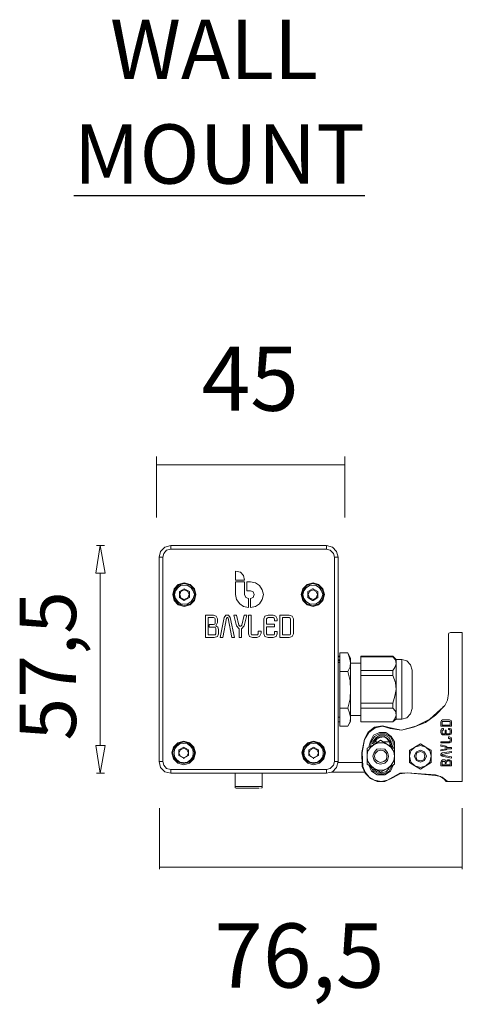
# Model space of a CAD drawing. Units: inches. Extents: x 18 to 131, y -211 to -160.
# Drawn here: x 21 to 31, y -184 to -160 of the extents above; entities that cross this region are included whole.
import ezdxf

# ---------------------------------------------------------------- set-up
doc = ezdxf.new("R2010")
doc.units = ezdxf.units.IN
doc.header["$MEASUREMENT"] = 0
doc.layers.add('Layer 1', color=7, linetype='Continuous')

# ---------------------------------------------------------------- blocks, each defined once
blk = doc.blocks.new('block 2')
at = {"layer": 'Layer 1', "lineweight": 0}
for points in [[(23.937, -178.983), (23.937, -180.467)], [(31.291, -178.983), (31.291, -180.467)], [(23.927, -180.42), (31.291, -180.42)]]:
    blk.add_lwpolyline(points, dxfattribs=at)
at = {"layer": 'Layer 1', "color": 7, "insert": (25.266, -183.342), "char_height": 1.55928, "attachment_point": 7}
blk.add_mtext('\\fLato Medium|b0|i0|c0|p34;\\W1;76,5', dxfattribs=at)
blk = doc.blocks.new('block 3')
at = {"layer": 'Layer 1', "lineweight": 0}
for points in [[(23.865, -170.45), (23.865, -171.932)], [(28.438, -170.45), (28.438, -171.932)], [(23.855, -170.653), (28.438, -170.653)]]:
    blk.add_lwpolyline(points, dxfattribs=at)
at = {"layer": 'Layer 1', "color": 7, "insert": (24.959, -169.341), "char_height": 1.55928, "attachment_point": 7}
blk.add_mtext('\\fLato Medium|b0|i0|c0|p34;\\W1;45', dxfattribs=at)

msp = doc.modelspace()

# ---------------------------------------------------------------- linework, layer by layer
at = {"layer": 'Layer 1', "color": 7, "lineweight": 5}
for points in [[(22.391, -173.285), (22.612, -173.285), (22.495, -172.61), (22.391, -173.285)], [(22.391, -173.285), (22.612, -173.285), (22.495, -172.61), (22.391, -173.285), (22.391, -173.285)], [(22.599, -172.61), (22.403, -172.61)], [(24.21, -172.61), (24.067, -172.649), (23.963, -172.753), (23.924, -172.896)], [(24.21, -172.701), (24.106, -172.727), (24.041, -172.805), (24.015, -172.896)], [(24.21, -172.701), (24.21, -172.61)], [(24.21, -172.61), (27.991, -172.61)], [(24.21, -172.61), (24.21, -172.61)], [(27.991, -172.701), (24.21, -172.701)], [(27.991, -172.701), (27.991, -172.61)], [(28.277, -172.896), (28.238, -172.753), (28.134, -172.649), (27.991, -172.61)], [(28.186, -172.896), (28.16, -172.805), (28.082, -172.727), (27.991, -172.701)], [(23.924, -172.896), (24.015, -172.896)], [(23.924, -177.854), (23.924, -172.896)], [(23.924, -172.896), (23.924, -172.896)], [(24.015, -172.896), (24.015, -177.854)], [(28.186, -177.854), (28.186, -172.896)], [(28.186, -172.896), (28.277, -172.896)], [(28.277, -172.896), (28.277, -177.854)], [(28.277, -172.896), (28.277, -172.896)], [(25.782, -173.234), (25.782, -173.454)], [(26.003, -173.454), (25.977, -173.337), (25.899, -173.259), (25.782, -173.234)], [(22.495, -173.285), (22.495, -177.465)], [(25.782, -173.454), (26.003, -173.454)], [(26.003, -173.493), (25.782, -173.493)], [(25.782, -173.493), (25.782, -173.804)], [(26.003, -173.804), (26.003, -173.493)], [(26.146, -173.493), (26.055, -173.493)], [(26.055, -173.493), (26.055, -173.713)], [(26.146, -174.116), (26.263, -174.09), (26.367, -174.025), (26.432, -173.921), (26.458, -173.804), (26.432, -173.687), (26.367, -173.584), (26.263, -173.519), (26.146, -173.493)], [(24.821, -173.804), (24.782, -173.661), (24.678, -173.558), (24.535, -173.519), (24.392, -173.558), (24.288, -173.661), (24.262, -173.804), (24.288, -173.947), (24.392, -174.051), (24.535, -174.09), (24.678, -174.051), (24.782, -173.947), (24.821, -173.804), (24.821, -173.804)], [(24.807, -173.804), (24.769, -173.674), (24.678, -173.57), (24.535, -173.532), (24.405, -173.57), (24.314, -173.674), (24.275, -173.804), (24.314, -173.934), (24.405, -174.038), (24.535, -174.064), (24.678, -174.038), (24.769, -173.934), (24.807, -173.804), (24.807, -173.804)], [(24.535, -173.57), (24.626, -173.584), (24.703, -173.635), (24.756, -173.713), (24.782, -173.804), (24.756, -173.895), (24.703, -173.973), (24.626, -174.025), (24.535, -174.038), (24.444, -174.025), (24.379, -173.973), (24.327, -173.895), (24.301, -173.804), (24.327, -173.713), (24.379, -173.635), (24.444, -173.584), (24.535, -173.57), (24.535, -173.57)], [(24.535, -173.661), (24.418, -173.727)], [(24.418, -173.727), (24.535, -173.661)], [(24.418, -173.739), (24.418, -173.727)], [(24.652, -173.804), (24.626, -173.727), (24.535, -173.687), (24.457, -173.727), (24.431, -173.804), (24.457, -173.882), (24.535, -173.921), (24.626, -173.882), (24.652, -173.804), (24.652, -173.804)], [(24.665, -173.727), (24.535, -173.661)], [(24.535, -173.661), (24.665, -173.727)], [(24.535, -173.661), (24.535, -173.661)], [(24.535, -173.661), (24.535, -173.661)], [(24.665, -173.727), (24.665, -173.739)], [(26.055, -173.713), (26.146, -173.713)], [(26.146, -173.895), (26.211, -173.869), (26.237, -173.804), (26.211, -173.739), (26.146, -173.713)], [(27.939, -173.804), (27.9, -173.661), (27.796, -173.558), (27.666, -173.519), (27.523, -173.558), (27.42, -173.661), (27.38, -173.804), (27.42, -173.947), (27.523, -174.051), (27.666, -174.09), (27.796, -174.051), (27.9, -173.947), (27.939, -173.804), (27.939, -173.804)], [(27.926, -173.804), (27.887, -173.674), (27.796, -173.57), (27.666, -173.532), (27.523, -173.57), (27.433, -173.674), (27.393, -173.804), (27.433, -173.934), (27.523, -174.038), (27.666, -174.064), (27.796, -174.038), (27.887, -173.934), (27.926, -173.804), (27.926, -173.804)], [(27.666, -173.57), (27.744, -173.584), (27.822, -173.635), (27.874, -173.713), (27.9, -173.804), (27.874, -173.895), (27.822, -173.973), (27.744, -174.025), (27.666, -174.038), (27.575, -174.025), (27.497, -173.973), (27.445, -173.895), (27.42, -173.804), (27.445, -173.713), (27.497, -173.635), (27.575, -173.584), (27.666, -173.57), (27.666, -173.57)], [(27.653, -173.661), (27.536, -173.727)], [(27.536, -173.727), (27.653, -173.661)], [(27.536, -173.739), (27.536, -173.727)], [(27.77, -173.804), (27.744, -173.727), (27.666, -173.687), (27.575, -173.727), (27.549, -173.804), (27.575, -173.882), (27.666, -173.921), (27.744, -173.882), (27.77, -173.804), (27.77, -173.804)], [(27.653, -173.661), (27.666, -173.661)], [(27.783, -173.727), (27.666, -173.661)], [(27.666, -173.661), (27.783, -173.727)], [(27.666, -173.661), (27.666, -173.661)], [(27.783, -173.727), (27.783, -173.739)], [(24.418, -173.739), (24.418, -173.869)], [(24.418, -173.869), (24.418, -173.739)], [(24.418, -173.739), (24.418, -173.739)], [(24.418, -173.869), (24.535, -173.947)], [(24.535, -173.947), (24.418, -173.869)], [(24.418, -173.869), (24.418, -173.869)], [(24.418, -173.869), (24.418, -173.869)], [(24.535, -173.947), (24.665, -173.869)], [(24.665, -173.869), (24.535, -173.947)], [(24.535, -173.947), (24.535, -173.947)], [(24.535, -173.947), (24.535, -173.947)], [(24.665, -173.869), (24.665, -173.739)], [(24.665, -173.739), (24.665, -173.869)], [(24.665, -173.739), (24.665, -173.739)], [(24.665, -173.869), (24.665, -173.869)], [(24.665, -173.869), (24.665, -173.869)], [(25.782, -173.804), (25.808, -173.921), (25.886, -174.025), (25.977, -174.09), (26.094, -174.116)], [(26.003, -173.804), (26.029, -173.869), (26.094, -173.895)], [(26.094, -174.116), (26.094, -173.895)], [(26.146, -173.895), (26.146, -174.116)], [(27.536, -173.739), (27.536, -173.869)], [(27.536, -173.869), (27.536, -173.739)], [(27.536, -173.739), (27.536, -173.739)], [(27.536, -173.869), (27.653, -173.947)], [(27.653, -173.947), (27.536, -173.869)], [(27.536, -173.869), (27.536, -173.869)], [(27.536, -173.869), (27.536, -173.869)], [(27.666, -173.947), (27.653, -173.947)], [(27.666, -173.947), (27.783, -173.869)], [(27.783, -173.869), (27.666, -173.947)], [(27.666, -173.947), (27.666, -173.947)], [(27.783, -173.869), (27.783, -173.739)], [(27.783, -173.739), (27.783, -173.869)], [(27.783, -173.739), (27.783, -173.739)], [(27.783, -173.869), (27.783, -173.869)], [(27.783, -173.869), (27.783, -173.869)], [(25.249, -174.298), (25.055, -174.298)], [(25.055, -174.298), (25.055, -174.843)], [(25.12, -174.362), (25.12, -174.778)], [(25.249, -174.362), (25.12, -174.362)], [(25.34, -174.388), (25.315, -174.324), (25.249, -174.298)], [(25.288, -174.388), (25.275, -174.375), (25.249, -174.362)], [(25.288, -174.492), (25.288, -174.388)], [(25.34, -174.479), (25.34, -174.388)], [(25.509, -174.362), (25.406, -174.843)], [(25.47, -174.843), (25.561, -174.375)], [(25.652, -174.362), (25.613, -174.298), (25.548, -174.298), (25.509, -174.362)], [(25.6, -174.375), (25.587, -174.362), (25.574, -174.362), (25.561, -174.375)], [(25.6, -174.375), (25.691, -174.843)], [(25.756, -174.843), (25.652, -174.362)], [(25.743, -174.298), (25.808, -174.557)], [(25.808, -174.298), (25.743, -174.298)], [(25.86, -174.544), (25.808, -174.298)], [(25.99, -174.298), (25.938, -174.544)], [(25.99, -174.557), (26.055, -174.298)], [(26.055, -174.298), (25.99, -174.298)], [(26.159, -174.298), (26.094, -174.298)], [(26.094, -174.298), (26.094, -174.752)], [(26.159, -174.752), (26.159, -174.298)], [(26.575, -174.298), (26.497, -174.324), (26.471, -174.388)], [(26.471, -174.388), (26.471, -174.752)], [(26.575, -174.362), (26.549, -174.375), (26.536, -174.388)], [(26.536, -174.518), (26.536, -174.388)], [(26.692, -174.298), (26.575, -174.298)], [(26.575, -174.362), (26.692, -174.362)], [(26.796, -174.388), (26.757, -174.324), (26.692, -174.298)], [(26.73, -174.388), (26.717, -174.375), (26.692, -174.362)], [(26.73, -174.388), (26.73, -174.44)], [(26.73, -174.44), (26.796, -174.44)], [(26.796, -174.44), (26.796, -174.388)], [(27.081, -174.298), (26.861, -174.298)], [(26.861, -174.298), (26.861, -174.843)], [(26.925, -174.362), (26.925, -174.778)], [(27.081, -174.362), (26.925, -174.362)], [(27.186, -174.388), (27.159, -174.324), (27.081, -174.298)], [(27.12, -174.388), (27.107, -174.375), (27.081, -174.362)], [(27.12, -174.752), (27.12, -174.388)], [(27.186, -174.752), (27.186, -174.388)], [(25.145, -174.531), (25.249, -174.531)], [(25.145, -174.596), (25.145, -174.531)], [(25.263, -174.596), (25.145, -174.596)], [(25.249, -174.531), (25.275, -174.518), (25.288, -174.492)], [(25.301, -174.622), (25.288, -174.596), (25.263, -174.596)], [(25.301, -174.557), (25.34, -174.479)], [(25.366, -174.648), (25.353, -174.596), (25.301, -174.557)], [(25.301, -174.752), (25.301, -174.622)], [(25.366, -174.752), (25.366, -174.648)], [(25.808, -174.557), (25.873, -174.635)], [(25.86, -174.544), (25.886, -174.57), (25.912, -174.57), (25.938, -174.544)], [(25.873, -174.635), (25.873, -174.843)], [(25.925, -174.635), (25.99, -174.557)], [(25.925, -174.843), (25.925, -174.635)], [(26.328, -174.687), (26.328, -174.752)], [(26.406, -174.687), (26.328, -174.687)], [(26.406, -174.739), (26.406, -174.687)], [(26.73, -174.518), (26.536, -174.518)], [(26.536, -174.752), (26.536, -174.583)], [(26.536, -174.583), (26.73, -174.583)], [(26.73, -174.583), (26.73, -174.518)], [(25.055, -174.843), (25.263, -174.843)], [(25.12, -174.778), (25.263, -174.778)], [(25.263, -174.778), (25.288, -174.778), (25.301, -174.752)], [(25.263, -174.843), (25.34, -174.817), (25.366, -174.752)], [(25.406, -174.843), (25.47, -174.843)], [(25.691, -174.843), (25.756, -174.843)], [(25.873, -174.843), (25.925, -174.843)], [(26.094, -174.752), (26.12, -174.817), (26.198, -174.843)], [(26.159, -174.752), (26.172, -174.778), (26.198, -174.778)], [(26.289, -174.778), (26.198, -174.778)], [(26.198, -174.843), (26.302, -174.843)], [(26.289, -174.778), (26.315, -174.778), (26.328, -174.752)], [(26.302, -174.843), (26.367, -174.817), (26.406, -174.739)], [(26.471, -174.752), (26.497, -174.817), (26.575, -174.843)], [(26.536, -174.752), (26.549, -174.778), (26.575, -174.778)], [(26.692, -174.778), (26.575, -174.778)], [(26.575, -174.843), (26.692, -174.843)], [(26.692, -174.843), (26.77, -174.817), (26.796, -174.752)], [(26.692, -174.778), (26.717, -174.778), (26.73, -174.752)], [(26.796, -174.7), (26.73, -174.7)], [(26.73, -174.7), (26.73, -174.752)], [(26.796, -174.752), (26.796, -174.7)], [(26.861, -174.843), (27.081, -174.843)], [(26.925, -174.778), (27.081, -174.778)], [(27.081, -174.778), (27.107, -174.778), (27.12, -174.752)], [(27.081, -174.843), (27.159, -174.817), (27.186, -174.752)], [(31.006, -174.726), (30.967, -174.739), (30.953, -174.765)], [(30.953, -174.765), (30.953, -176.206)], [(31.291, -174.726), (31.006, -174.726)], [(31.291, -178.335), (31.291, -174.726)], [(28.316, -175.297), (28.277, -175.297)], [(28.316, -175.31), (28.277, -175.31)], [(28.277, -175.388), (28.316, -175.388)], [(28.316, -175.388), (28.277, -175.388)], [(28.316, -175.414), (28.277, -175.401)], [(28.316, -175.219), (28.316, -175.673)], [(28.316, -175.219), (28.511, -175.219)], [(28.576, -175.349), (28.511, -175.219)], [(28.511, -175.673), (28.563, -175.557), (28.576, -175.453), (28.55, -175.336), (28.511, -175.219)], [(28.576, -176.115), (28.576, -175.349)], [(29.602, -175.297), (28.823, -175.297)], [(28.823, -175.31), (28.823, -175.297)], [(28.823, -175.31), (29.602, -175.31)], [(28.823, -175.648), (28.823, -175.31)], [(29.68, -175.375), (29.602, -175.297)], [(29.602, -175.31), (29.602, -175.297)], [(29.602, -175.31), (29.667, -175.388), (29.68, -175.479)], [(29.823, -175.375), (29.68, -175.375)], [(29.68, -175.375), (29.68, -175.479)], [(30.07, -175.634), (30.031, -175.505), (29.94, -175.414), (29.823, -175.375)], [(29.823, -175.375), (29.823, -176.829)], [(28.316, -175.44), (28.277, -175.44)], [(28.316, -175.44), (28.277, -175.44)], [(28.316, -175.453), (28.277, -175.453)], [(28.823, -175.466), (28.576, -175.466)], [(29.68, -175.479), (29.654, -175.569), (29.602, -175.648)], [(29.68, -175.479), (29.68, -176.102)], [(30.07, -176.569), (30.07, -176.517), (30.07, -176.413), (30.07, -176.258), (30.07, -176.076), (30.07, -175.894), (30.07, -175.751), (30.07, -175.66), (30.07, -175.634)], [(28.316, -175.673), (28.511, -175.673)], [(28.316, -175.673), (28.316, -176.556)], [(28.511, -176.556), (28.563, -176.335), (28.576, -176.115), (28.563, -175.894), (28.511, -175.673)], [(29.602, -175.648), (28.823, -175.648)], [(28.823, -175.764), (28.823, -175.648)], [(28.823, -175.764), (29.602, -175.764)], [(28.823, -176.44), (28.823, -175.764)], [(29.602, -175.764), (29.602, -175.648)], [(29.602, -175.764), (29.667, -175.933), (29.68, -176.102)], [(28.576, -176.881), (28.576, -176.115)], [(29.68, -176.102), (29.654, -176.271), (29.602, -176.44)], [(29.68, -176.102), (29.68, -176.725)], [(30.863, -176.491), (30.928, -176.362), (30.953, -176.206)], [(28.316, -176.556), (28.511, -176.556)], [(28.316, -176.556), (28.316, -176.998)], [(28.511, -176.998), (28.563, -176.894), (28.576, -176.776), (28.55, -176.673), (28.511, -176.556)], [(29.602, -176.44), (28.823, -176.44)], [(28.823, -176.556), (28.823, -176.44)], [(28.823, -176.556), (29.602, -176.556)], [(28.823, -176.894), (28.823, -176.556)], [(29.602, -176.556), (29.602, -176.44)], [(29.602, -176.556), (29.667, -176.634), (29.68, -176.725)], [(29.81, -177.089), (30.109, -177.024), (30.395, -176.907), (30.642, -176.725), (30.863, -176.491)], [(29.81, -177.089), (30.161, -176.998), (30.499, -176.829), (30.772, -176.582)], [(29.823, -176.829), (29.94, -176.79), (30.031, -176.699), (30.07, -176.569)], [(30.863, -176.491), (30.824, -176.53), (30.798, -176.556), (30.772, -176.582)], [(31.291, -176.53), (31.291, -176.53)], [(28.277, -176.776), (28.316, -176.776)], [(28.576, -176.738), (28.823, -176.738)], [(29.68, -176.725), (29.654, -176.816), (29.602, -176.894)], [(29.602, -176.894), (29.68, -176.829)], [(29.68, -176.725), (29.68, -176.829)], [(29.68, -176.829), (29.823, -176.829)], [(30.811, -176.842), (30.785, -176.855), (30.772, -176.894)], [(30.98, -176.842), (30.811, -176.842)], [(31.031, -176.894), (31.018, -176.855), (30.98, -176.842)], [(28.277, -176.894), (28.316, -176.894)], [(28.277, -176.894), (28.316, -176.894)], [(28.316, -176.998), (28.511, -176.998)], [(28.511, -176.998), (28.576, -176.881)], [(28.823, -176.894), (29.602, -176.894)], [(29.602, -176.894), (28.823, -176.894)], [(28.823, -176.894), (28.823, -176.894)], [(29.55, -177.037), (29.356, -176.985), (29.16, -177.024), (29.005, -177.14), (28.914, -177.309)], [(29.537, -177.049), (29.356, -176.998), (29.173, -177.037), (29.017, -177.153), (28.914, -177.322)], [(29.537, -177.049), (29.55, -177.037)], [(29.537, -177.049), (29.81, -177.089)], [(29.55, -177.037), (29.81, -177.089)], [(29.602, -176.894), (29.602, -176.894)], [(30.772, -176.894), (30.772, -176.998)], [(30.772, -176.998), (31.031, -176.998)], [(30.811, -177.049), (30.785, -177.063), (30.772, -177.102)], [(30.811, -176.881), (30.798, -176.881), (30.798, -176.894)], [(30.798, -176.894), (30.798, -176.972)], [(30.798, -176.972), (30.993, -176.972)], [(30.98, -176.881), (30.811, -176.881)], [(30.837, -177.049), (30.811, -177.049)], [(30.837, -177.089), (30.837, -177.049)], [(30.953, -177.049), (30.953, -177.075)], [(30.98, -177.049), (30.953, -177.049)], [(30.953, -177.075), (30.98, -177.075)], [(30.993, -176.894), (30.993, -176.881), (30.98, -176.881)], [(31.031, -177.102), (31.018, -177.063), (30.98, -177.049)], [(30.993, -177.102), (30.993, -177.089), (30.98, -177.075)], [(30.993, -176.972), (30.993, -176.894)], [(31.031, -176.998), (31.031, -176.894)], [(28.914, -177.309), (28.849, -177.634), (28.862, -177.971)], [(28.914, -177.322), (28.914, -177.309)], [(29.641, -177.53), (29.641, -177.374), (29.563, -177.244), (29.434, -177.153), (29.277, -177.153), (29.134, -177.218), (29.057, -177.361)], [(29.602, -177.53), (29.615, -177.387), (29.55, -177.257), (29.42, -177.18), (29.277, -177.18), (29.16, -177.244), (29.082, -177.361)], [(29.576, -177.491), (29.563, -177.374), (29.511, -177.27), (29.407, -177.218), (29.29, -177.218), (29.187, -177.283), (29.121, -177.374)], [(29.55, -177.478), (29.537, -177.374), (29.472, -177.296), (29.394, -177.244), (29.29, -177.257), (29.199, -177.296), (29.148, -177.387)], [(29.537, -177.465), (29.524, -177.374), (29.459, -177.296), (29.381, -177.257), (29.29, -177.27), (29.212, -177.309), (29.16, -177.387)], [(29.81, -177.089), (29.81, -177.089)], [(30.772, -177.102), (30.772, -177.153)], [(30.772, -177.153), (30.785, -177.192), (30.811, -177.205)], [(30.811, -177.089), (30.798, -177.089), (30.798, -177.102)], [(30.798, -177.153), (30.798, -177.102)], [(30.798, -177.153), (30.798, -177.166), (30.811, -177.18)], [(30.811, -177.089), (30.837, -177.089)], [(30.876, -177.18), (30.811, -177.18)], [(30.811, -177.205), (30.98, -177.205)], [(30.876, -177.089), (30.876, -177.18)], [(30.902, -177.089), (30.876, -177.089)], [(30.902, -177.18), (30.902, -177.089)], [(30.98, -177.18), (30.902, -177.18)], [(30.98, -177.257), (30.953, -177.257)], [(30.953, -177.257), (30.953, -177.296)], [(30.953, -177.296), (30.98, -177.296)], [(30.98, -177.18), (30.993, -177.166), (30.993, -177.153)], [(30.98, -177.205), (31.018, -177.192), (31.031, -177.153)], [(31.031, -177.309), (31.018, -177.27), (30.98, -177.257)], [(30.993, -177.309), (30.993, -177.296), (30.98, -177.296)], [(30.993, -177.102), (30.993, -177.153)], [(30.993, -177.309), (30.993, -177.348)], [(31.031, -177.153), (31.031, -177.102)], [(31.031, -177.348), (31.031, -177.309)], [(22.391, -177.465), (22.612, -177.465), (22.495, -178.14), (22.391, -177.465)], [(22.391, -177.465), (22.612, -177.465), (22.495, -178.14), (22.391, -177.465), (22.391, -177.465)], [(24.807, -177.647), (24.769, -177.503), (24.665, -177.4), (24.522, -177.361), (24.379, -177.4), (24.275, -177.503), (24.236, -177.647), (24.275, -177.79), (24.379, -177.893), (24.522, -177.932), (24.665, -177.893), (24.769, -177.79), (24.807, -177.647), (24.807, -177.647)], [(24.782, -177.647), (24.756, -177.517), (24.652, -177.413), (24.522, -177.374), (24.392, -177.413), (24.288, -177.517), (24.249, -177.647), (24.288, -177.776), (24.392, -177.867), (24.522, -177.906), (24.652, -177.867), (24.756, -177.776), (24.782, -177.647), (24.782, -177.647)], [(24.522, -177.413), (24.612, -177.426), (24.691, -177.478), (24.743, -177.556), (24.756, -177.647), (24.743, -177.737), (24.691, -177.816), (24.612, -177.867), (24.522, -177.88), (24.431, -177.867), (24.353, -177.816), (24.301, -177.737), (24.288, -177.647), (24.301, -177.556), (24.353, -177.478), (24.431, -177.426), (24.522, -177.413), (24.522, -177.413)], [(24.522, -177.503), (24.405, -177.569)], [(24.405, -177.569), (24.522, -177.503)], [(24.639, -177.647), (24.6, -177.569), (24.522, -177.53), (24.444, -177.569), (24.405, -177.647), (24.444, -177.725), (24.522, -177.763), (24.6, -177.725), (24.639, -177.647), (24.639, -177.647)], [(24.639, -177.569), (24.522, -177.503)], [(24.522, -177.503), (24.639, -177.569)], [(24.522, -177.503), (24.522, -177.503)], [(24.522, -177.503), (24.522, -177.503)], [(27.965, -177.647), (27.926, -177.503), (27.822, -177.4), (27.679, -177.361), (27.536, -177.4), (27.433, -177.503), (27.393, -177.647), (27.433, -177.79), (27.536, -177.893), (27.679, -177.932), (27.822, -177.893), (27.926, -177.79), (27.965, -177.647), (27.965, -177.647)], [(27.939, -177.647), (27.913, -177.517), (27.809, -177.413), (27.679, -177.374), (27.549, -177.413), (27.445, -177.517), (27.42, -177.647), (27.445, -177.776), (27.549, -177.867), (27.679, -177.906), (27.809, -177.867), (27.913, -177.776), (27.939, -177.647), (27.939, -177.647)], [(27.679, -177.413), (27.77, -177.426), (27.848, -177.478), (27.9, -177.556), (27.913, -177.647), (27.9, -177.737), (27.848, -177.816), (27.77, -177.867), (27.679, -177.88), (27.588, -177.867), (27.51, -177.816), (27.458, -177.737), (27.445, -177.647), (27.458, -177.556), (27.51, -177.478), (27.588, -177.426), (27.679, -177.413), (27.679, -177.413)], [(27.679, -177.503), (27.562, -177.569)], [(27.562, -177.569), (27.679, -177.503)], [(27.796, -177.647), (27.757, -177.569), (27.679, -177.53), (27.601, -177.569), (27.562, -177.647), (27.601, -177.725), (27.679, -177.763), (27.757, -177.725), (27.796, -177.647), (27.796, -177.647)], [(27.796, -177.569), (27.679, -177.503)], [(27.679, -177.503), (27.796, -177.569)], [(27.679, -177.503), (27.679, -177.503)], [(27.679, -177.503), (27.679, -177.503)], [(28.914, -177.322), (28.862, -177.634), (28.875, -177.971)], [(29.148, -177.439), (29.057, -177.517), (28.991, -177.607), (28.979, -177.725)], [(29.148, -177.439), (28.979, -177.53)], [(28.979, -177.53), (28.979, -177.725)], [(29.057, -177.361), (29.017, -177.503)], [(29.082, -177.361), (29.07, -177.361), (29.057, -177.361)], [(29.057, -177.491), (29.07, -177.439), (29.082, -177.361)], [(29.108, -177.426), (29.121, -177.374)], [(29.148, -177.387), (29.134, -177.387), (29.121, -177.374)], [(29.498, -177.725), (29.472, -177.634), (29.407, -177.556), (29.303, -177.543), (29.212, -177.556), (29.148, -177.634), (29.121, -177.725), (29.148, -177.829), (29.212, -177.893), (29.303, -177.92), (29.407, -177.893), (29.472, -177.829), (29.498, -177.725), (29.498, -177.725)], [(29.148, -177.387), (29.134, -177.439)], [(29.303, -177.335), (29.148, -177.439)], [(29.148, -177.387), (29.16, -177.387)], [(29.472, -177.439), (29.368, -177.4), (29.252, -177.4), (29.148, -177.439)], [(29.212, -177.374), (29.173, -177.374)], [(29.472, -177.439), (29.303, -177.335)], [(29.524, -177.374), (29.368, -177.374)], [(29.641, -177.725), (29.629, -177.607), (29.563, -177.517), (29.472, -177.439)], [(29.641, -177.53), (29.472, -177.439)], [(29.602, -177.53), (29.641, -177.53)], [(29.641, -177.725), (29.641, -177.53)], [(30.135, -177.503), (30.044, -177.594), (30.005, -177.725)], [(30.135, -177.503), (30.005, -177.582)], [(30.278, -177.426), (30.135, -177.503)], [(30.408, -177.503), (30.278, -177.465), (30.135, -177.503)], [(30.408, -177.503), (30.278, -177.426)], [(30.538, -177.725), (30.499, -177.594), (30.408, -177.503)], [(30.538, -177.582), (30.408, -177.503)], [(30.772, -177.374), (30.772, -177.4)], [(30.98, -177.374), (30.772, -177.374)], [(30.772, -177.4), (30.98, -177.4)], [(30.772, -177.452), (30.772, -177.478)], [(30.889, -177.478), (30.772, -177.452)], [(30.772, -177.478), (30.889, -177.503)], [(30.889, -177.543), (30.772, -177.569)], [(30.928, -177.517), (30.889, -177.478)], [(30.889, -177.543), (30.902, -177.53), (30.902, -177.517), (30.889, -177.503)], [(30.889, -177.569), (30.928, -177.543)], [(31.031, -177.517), (30.928, -177.517)], [(30.928, -177.543), (31.031, -177.543)], [(30.98, -177.4), (31.018, -177.387), (31.031, -177.348)], [(30.98, -177.374), (30.993, -177.361), (30.993, -177.348)], [(31.031, -177.543), (31.031, -177.517)], [(24.405, -177.569), (24.405, -177.569)], [(24.405, -177.582), (24.405, -177.569)], [(24.405, -177.582), (24.405, -177.711)], [(24.405, -177.711), (24.405, -177.582)], [(24.405, -177.711), (24.522, -177.776)], [(24.522, -177.776), (24.405, -177.711)], [(24.405, -177.711), (24.405, -177.711)], [(24.405, -177.711), (24.405, -177.711)], [(24.522, -177.776), (24.639, -177.711)], [(24.639, -177.711), (24.522, -177.776)], [(24.522, -177.79), (24.522, -177.776)], [(24.522, -177.776), (24.522, -177.79)], [(24.639, -177.569), (24.639, -177.569)], [(24.639, -177.569), (24.639, -177.582)], [(24.639, -177.711), (24.639, -177.582)], [(24.639, -177.582), (24.639, -177.711)], [(24.639, -177.711), (24.639, -177.711)], [(24.639, -177.711), (24.639, -177.711)], [(27.562, -177.569), (27.562, -177.569)], [(27.562, -177.582), (27.562, -177.569)], [(27.562, -177.582), (27.562, -177.711)], [(27.562, -177.711), (27.562, -177.582)], [(27.562, -177.711), (27.679, -177.776)], [(27.679, -177.776), (27.562, -177.711)], [(27.562, -177.711), (27.562, -177.711)], [(27.562, -177.711), (27.562, -177.711)], [(27.679, -177.776), (27.796, -177.711)], [(27.796, -177.711), (27.679, -177.776)], [(27.679, -177.79), (27.679, -177.776)], [(27.679, -177.776), (27.679, -177.79)], [(27.796, -177.569), (27.796, -177.582)], [(27.796, -177.569), (27.796, -177.569)], [(27.796, -177.711), (27.796, -177.582)], [(27.796, -177.582), (27.796, -177.711)], [(27.796, -177.711), (27.796, -177.711)], [(27.796, -177.711), (27.796, -177.711)], [(28.979, -177.725), (28.991, -177.841), (29.057, -177.946), (29.148, -178.023)], [(28.979, -177.725), (28.979, -177.92)], [(29.459, -177.725), (29.446, -177.659), (29.381, -177.594), (29.303, -177.582), (29.239, -177.594), (29.173, -177.659), (29.16, -177.725), (29.173, -177.802), (29.239, -177.854), (29.303, -177.88), (29.381, -177.854), (29.446, -177.802), (29.459, -177.725), (29.459, -177.725)], [(29.472, -178.023), (29.563, -177.946), (29.629, -177.841), (29.641, -177.725)], [(29.641, -177.92), (29.641, -177.725)], [(30.005, -177.582), (30.005, -177.725)], [(30.005, -177.725), (30.044, -177.867), (30.135, -177.958)], [(30.005, -177.725), (30.005, -177.88)], [(30.421, -177.725), (30.369, -177.621), (30.278, -177.582), (30.174, -177.621), (30.122, -177.725), (30.174, -177.829), (30.278, -177.867), (30.369, -177.829), (30.421, -177.725), (30.421, -177.725)], [(30.382, -177.725), (30.356, -177.647), (30.278, -177.607), (30.187, -177.647), (30.161, -177.725), (30.187, -177.816), (30.278, -177.841), (30.356, -177.816), (30.382, -177.725), (30.382, -177.725)], [(30.408, -177.958), (30.499, -177.867), (30.538, -177.725)], [(30.538, -177.725), (30.538, -177.582)], [(30.538, -177.88), (30.538, -177.725)], [(30.772, -177.594), (30.889, -177.569)], [(30.772, -177.569), (30.772, -177.594)], [(30.798, -177.647), (30.772, -177.673), (30.772, -177.698), (30.798, -177.725)], [(31.031, -177.607), (30.798, -177.647)], [(30.798, -177.686), (31.031, -177.634)], [(30.798, -177.686), (30.798, -177.698)], [(31.031, -177.737), (30.798, -177.698)], [(30.798, -177.725), (31.031, -177.776)], [(31.031, -177.634), (31.031, -177.607)], [(31.031, -177.776), (31.031, -177.737)], [(23.924, -177.854), (23.963, -177.997), (24.067, -178.101), (24.21, -178.14)], [(23.924, -177.854), (24.015, -177.854)], [(23.924, -177.854), (23.924, -177.854)], [(24.015, -177.854), (24.041, -177.946), (24.106, -178.023), (24.21, -178.049)], [(27.991, -178.049), (28.082, -178.023), (28.16, -177.946), (28.186, -177.854)], [(27.991, -178.14), (28.134, -178.101), (28.238, -177.997), (28.277, -177.854)], [(28.186, -177.854), (28.277, -177.854)], [(28.849, -177.88), (28.277, -177.88)], [(28.875, -177.971), (28.862, -177.971)], [(28.862, -177.971), (28.927, -178.14), (29.057, -178.27), (29.225, -178.335)], [(28.875, -177.971), (28.927, -178.114), (29.03, -178.231), (29.16, -178.309), (29.316, -178.335)], [(28.979, -177.92), (29.148, -178.023)], [(29.017, -177.946), (29.082, -178.088), (29.225, -178.179), (29.407, -178.179), (29.55, -178.088), (29.615, -177.946)], [(29.057, -177.971), (29.134, -178.088), (29.252, -178.153), (29.394, -178.153), (29.511, -178.088), (29.576, -177.958)], [(29.134, -178.036), (29.212, -178.101), (29.316, -178.127), (29.434, -178.101), (29.511, -178.023)], [(29.148, -178.023), (29.252, -178.062), (29.368, -178.062), (29.472, -178.023)], [(29.148, -178.023), (29.303, -178.114)], [(29.303, -178.114), (29.472, -178.023)], [(29.472, -178.023), (29.641, -177.92)], [(30.005, -177.88), (30.135, -177.958)], [(30.135, -177.958), (30.278, -177.997), (30.408, -177.958)], [(30.135, -177.958), (30.278, -178.036)], [(30.278, -178.036), (30.408, -177.958)], [(30.408, -177.958), (30.538, -177.88)], [(30.811, -177.816), (30.785, -177.841), (30.772, -177.867)], [(30.772, -177.867), (30.772, -177.958)], [(30.772, -177.958), (31.031, -177.958)], [(30.811, -177.854), (30.798, -177.854), (30.798, -177.867)], [(30.798, -177.867), (30.798, -177.932)], [(30.798, -177.932), (30.993, -177.932)], [(30.863, -177.816), (30.811, -177.816)], [(30.863, -177.854), (30.811, -177.854)], [(30.889, -177.829), (30.863, -177.816)], [(30.876, -177.867), (30.876, -177.854), (30.863, -177.854)], [(30.876, -177.906), (30.876, -177.867)], [(30.902, -177.906), (30.876, -177.906)], [(30.928, -177.816), (30.889, -177.829)], [(30.928, -177.841), (30.915, -177.854), (30.902, -177.867)], [(30.902, -177.867), (30.902, -177.906)], [(30.98, -177.816), (30.928, -177.816)], [(30.98, -177.841), (30.928, -177.841)], [(31.031, -177.867), (31.018, -177.829), (30.98, -177.816)], [(30.993, -177.867), (30.993, -177.854), (30.98, -177.841)], [(30.993, -177.932), (30.993, -177.867)], [(31.031, -177.958), (31.031, -177.867)], [(22.599, -178.14), (22.403, -178.14)], [(22.495, -178.14), (22.495, -178.14)], [(24.21, -178.14), (24.21, -178.049)], [(24.21, -178.049), (27.991, -178.049)], [(27.991, -178.14), (24.21, -178.14)], [(24.21, -178.14), (24.21, -178.14)], [(25.769, -178.14), (25.769, -178.464)], [(26.432, -178.464), (26.432, -178.14)], [(27.991, -178.14), (27.991, -178.049)], [(28.108, -178.114), (28.927, -178.114)], [(29.316, -178.335), (29.472, -178.309), (29.602, -178.231)], [(29.407, -178.335), (29.615, -178.244)], [(29.953, -178.127), (29.771, -178.14), (29.602, -178.231)], [(29.602, -178.231), (29.615, -178.244)], [(29.953, -178.127), (29.771, -178.153), (29.615, -178.244)], [(29.953, -178.127), (30.642, -178.179)], [(29.953, -178.127), (29.953, -178.127)], [(29.953, -178.127), (30.642, -178.192)], [(30.928, -178.335), (30.798, -178.231), (30.642, -178.179)], [(30.642, -178.179), (30.642, -178.192)], [(30.85, -178.283), (30.759, -178.218), (30.642, -178.192)], [(25.769, -178.464), (25.769, -178.49), (25.795, -178.503)], [(25.769, -178.464), (25.808, -178.464), (25.873, -178.464), (25.964, -178.464), (26.068, -178.464), (26.185, -178.464), (26.289, -178.464), (26.367, -178.464), (26.419, -178.464), (26.432, -178.464)], [(25.795, -178.503), (25.821, -178.503), (25.86, -178.503), (26.016, -178.503), (26.198, -178.503), (26.354, -178.503)], [(26.393, -178.503), (26.432, -178.49), (26.432, -178.464)], [(29.225, -178.335), (29.252, -178.335), (29.277, -178.335), (29.316, -178.335)], [(29.316, -178.335), (29.356, -178.335), (29.381, -178.335), (29.407, -178.335)], [(30.85, -178.283), (30.902, -178.335)], [(30.928, -178.335), (30.902, -178.335)], [(30.928, -178.335), (31.291, -178.335)]]:
    msp.add_lwpolyline(points, dxfattribs=at)

# ---------------------------------------------------------------- block references
at = {"layer": 'Layer 1'}
for name in ['block 3', 'block 2']:
    msp.add_blockref(name, (0, 0), dxfattribs=at)

# ---------------------------------------------------------------- texts
at = {"layer": 'Layer 1', "color": 7, "char_height": 1.43933, "attachment_point": 7}
for s, insert in [('\\fLato Medium|b0|i0|c0|p34;\\W1;WALL ', (22.732, -161.288)), ('\\fLato Medium|b0|i0|c0|p34;\\W1;\\LMOUNT\\l', (21.856, -163.829))]:
    msp.add_mtext(s, dxfattribs=dict(at, insert=insert))
at = {"layer": 'Layer 1', "color": 7, "insert": (21.908, -177.345), "char_height": 1.36953, "attachment_point": 7, "rotation": 90}
msp.add_mtext('\\fArial|b0|i0|c0|p34;\\W0.999;57,5', dxfattribs=at)

doc.saveas('drawing.dxf')
